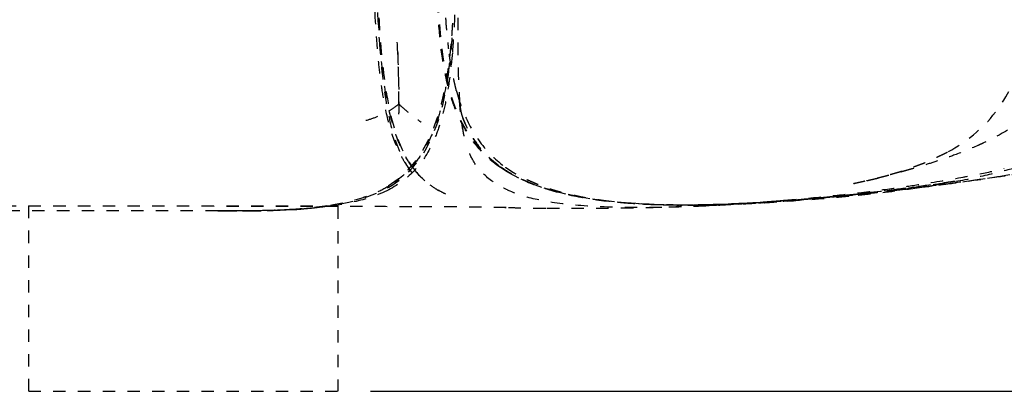
# Model space of a CAD drawing. Units: millimetres. Extents: x 327 to 5491, y 158 to 6555.
# Drawn here: x 4715 to 4874, y 2638 to 2698 of the extents above; entities that cross this region are included whole.
import ezdxf

# ---------------------------------------------------------------- set-up
doc = ezdxf.new("R2010")
doc.units = ezdxf.units.MM
doc.linetypes.add('Hidden', pattern=[4, 2, -2])
doc.layers.add('Make2D$可见线$正切线', color=7, linetype='Continuous', true_color=0x000000)
doc.layers.add('Make2D$隐藏线$曲线', color=7, linetype='Hidden', true_color=0x8c8c8c)
doc.styles.add('ISO-25', font='arial.ttf')
doc.styles.get("Standard").update_dxf_attribs({"font": 'arial.ttf'})
doc.dimstyles.new('ISO-25', dxfattribs={"dimtxt": 2.5, "dimasz": 2.5, "dimexe": 1.25, "dimexo": 0.625, "dimtad": 1, "dimtxsty": 'Standard', "dimcen": 2.5, "dimadec": 0, "dimazin": 0, "dimtfac": 1, "dimtmove": 0, "dimatfit": 3, "dimfxl": 1, "dimarcsym": 0})

# ---------------------------------------------------------------- blocks, each defined once
blk = doc.blocks.new('*D14')
at = {"layer": 'Defpoints', "color": 0, "transparency": 16777216}
for p in [(4864.91, 3378.08), (4751.66, 2637.6), (5172.65, 2637.6)]:
    blk.add_point(p, dxfattribs=at)
at = {"layer": 'Make2D$可见线$正切线', "color": 0, "lineweight": -2, "transparency": 16777216}
for p, q in [((4884.91, 3378.08), (5192.65, 3378.08)), ((5172.65, 3348.08), (5172.65, 2667.6)), ((4771.66, 2637.6), (5192.65, 2637.6))]:
    blk.add_line(p, q, dxfattribs=at)
at = {"layer": 'Make2D$可见线$正切线', "color": 0, "transparency": 16777216}
for points in [[(5167.65, 3348.08), (5177.65, 3348.08), (5172.65, 3378.08)], [(5167.65, 2667.6), (5177.65, 2667.6), (5172.65, 2637.6)]]:
    blk.add_solid(points, dxfattribs=at)
at = {"layer": 'Make2D$可见线$正切线', "color": 0, "transparency": 16777216, "insert": (5141.77, 3007.84), "char_height": 36, "attachment_point": 5, "rotation": 90, "style": 'ISO-25'}
blk.add_mtext('740', dxfattribs=at)

msp = doc.modelspace()

# ---------------------------------------------------------------- linework, layer by layer
at = {"layer": 'Make2D$隐藏线$曲线', "color": 0, "lineweight": -3}
for points, degree, knots in [([(4784.61, 2738.54), (4784.65, 2737.47), (4784.69, 2736.48), (4784.73, 2735.59), (4784.86, 2732.3), (4784.98, 2729.01), (4785.09, 2725.73), (4785.16, 2723.67), (4785.23, 2721.6), (4785.28, 2719.54), (4785.33, 2717.53), (4785.37, 2715.52), (4785.4, 2713.52), (4785.46, 2709.78), (4785.47, 2705.99), (4785.39, 2702.26), (4785.36, 2700.56), (4785.31, 2698.85), (4785.15, 2695.59), (4785.05, 2694.01), (4784.92, 2692.45)], 3, [0, 0, 0, 0, 2.958807, 2.958807, 2.958807, 12.825588, 12.825588, 12.825588, 19.020834, 19.020834, 19.020834, 25.045954, 25.045954, 25.045954, 36.314913, 36.314913, 36.314913, 41.448214, 41.448214, 46.157204, 46.157204, 46.157204, 46.157204]), ([(4865.17, 2676.39), (4868, 2677.95), (4870.63, 2680), (4874.74, 2685.31), (4876.11, 2688.17), (4878.14, 2694.7), (4878.73, 2698.37), (4879.52, 2705.97), (4879.71, 2710.47), (4879.85, 2714.6)], 3, [0, 0, 0, 0, 11.238219, 11.238219, 21.408895, 21.408895, 32.355373, 32.355373, 44.744134, 44.744134, 44.744134, 44.744134]), ([(4889.35, 2714.88), (4889.27, 2712.78), (4889.18, 2710.61), (4888.92, 2706.6), (4888.76, 2704.63), (4888.07, 2699.27), (4887.37, 2695.84), (4886.1, 2692.67), (4885.26, 2690.58), (4884.22, 2688.72), (4881.68, 2685.33), (4880.26, 2683.9), (4878.73, 2682.64), (4876.3, 2680.64), (4873.55, 2679.07), (4870.85, 2677.8)], 3, [0, 0, 0, 0, 6.2895, 6.2895, 12.136712, 12.136712, 22.718599, 22.718599, 22.718599, 29.60285, 29.60285, 36.384484, 36.384484, 36.384484, 47.392649, 47.392649, 47.392649, 47.392649]), ([(4777.74, 2673.87), (4777.34, 2674.45), (4776.95, 2675.09), (4776.24, 2676.48), (4775.92, 2677.22), (4775.04, 2679.51), (4774.58, 2681.17), (4773.97, 2683.95), (4773.76, 2685.09), (4773.41, 2687.31), (4773.27, 2688.41), (4773.01, 2690.67), (4772.9, 2691.85), (4772.48, 2696.86), (4772.3, 2701.06), (4772.06, 2708.01), (4771.98, 2711.03), (4771.9, 2714.03)], 3, [0, 0, 0, 0, 2.562473, 2.562473, 5.15519, 5.15519, 10.343923, 10.343923, 13.8777, 13.8777, 17.235066, 17.235066, 20.82253, 20.82253, 32.574704, 32.574704, 41.712303, 41.712303, 41.712303, 41.712303]), ([(4778.45, 2673.87), (4777.88, 2674.64), (4777.39, 2675.48), (4776.2, 2677.87), (4775.62, 2679.51), (4774.58, 2683.29), (4774.17, 2685.5), (4773.69, 2688.91), (4773.54, 2690.15), (4773, 2695.49), (4772.77, 2699.99), (4772.49, 2707.5), (4772.4, 2710.78), (4772.3, 2714.03)], 3, [0, 0, 0, 0, 3.159734, 3.159734, 8.571689, 8.571689, 15.341105, 15.341105, 19.138715, 19.138715, 31.738543, 31.738543, 41.672061, 41.672061, 41.672061, 41.672061]), ([(4772.37, 2714.03), (4772.45, 2711.03), (4772.53, 2708.01), (4772.75, 2701.06), (4772.91, 2696.86), (4773.44, 2689.79), (4773.8, 2686.35), (4774.74, 2681.47), (4775.17, 2679.67), (4776.03, 2677.24), (4776.33, 2676.5), (4776.83, 2675.45), (4777, 2675.12), (4777.36, 2674.49), (4777.56, 2674.16), (4777.76, 2673.87)], 3, [0, 0, 0, 0, 9.148225, 9.148225, 20.904893, 20.904893, 30.770853, 30.770853, 36.280098, 36.280098, 38.714907, 38.714907, 39.838267, 39.838267, 40.937952, 40.937952, 40.937952, 40.937952]), ([(4772.46, 2714.03), (4772.55, 2710.78), (4772.64, 2707.5), (4772.86, 2701.29), (4773, 2698.27), (4773.46, 2691.73), (4773.85, 2687.81), (4775.23, 2680.68), (4776.36, 2676.78), (4778.49, 2673.87)], 3, [0, 0, 0, 0, 10.096905, 10.096905, 18.927415, 18.927415, 30.080466, 30.080466, 41.455929, 41.455929, 41.455929, 41.455929]), ([(4792.6, 2673.87), (4792.19, 2674.17), (4791.78, 2674.48), (4791.37, 2674.79), (4791, 2675.12), (4790.63, 2675.45), (4790.25, 2675.78), (4789.91, 2676.14), (4789.57, 2676.49), (4789.23, 2676.85), (4788.92, 2677.23), (4788.6, 2677.61), (4788.29, 2677.98), (4788.01, 2678.39), (4787.73, 2678.79), (4787.45, 2679.19), (4787.2, 2679.62), (4786.94, 2680.04), (4786.69, 2680.47), (4786.46, 2680.91), (4786.24, 2681.36), (4786.01, 2681.81), (4785.81, 2682.28), (4785.61, 2682.75), (4785.41, 2683.22), (4785.23, 2683.71), (4785.05, 2684.2), (4784.87, 2684.69), (4784.72, 2685.21), (4784.56, 2685.72), (4784.41, 2686.23), (4784.27, 2686.77), (4784.14, 2687.3), (4784, 2687.84), (4783.89, 2688.39), (4783.77, 2688.95), (4783.65, 2689.5), (4783.32, 2691.27), (4783.08, 2693.08), (4782.73, 2696.81), (4782.61, 2698.8), (4782.45, 2702.87), (4782.41, 2705.04), (4782.37, 2709.2), (4782.36, 2711.49), (4782.36, 2714.03)], 3, [0, 0, 0, 0, 1, 1, 1, 2, 2, 2, 3, 3, 3, 4, 4, 4, 5, 5, 5, 6, 6, 6, 7, 7, 7, 8, 8, 8, 9, 9, 9, 10, 10, 10, 11, 11, 11, 12, 12, 12, 17.693204, 17.693204, 23.897438, 23.897438, 30.58606, 30.58606, 37.028618, 37.028618, 37.028618, 37.028618]), ([(4792.65, 2673.87), (4787.6, 2677.41), (4785.07, 2682.71), (4783.81, 2689.5), (4782.55, 2696.29), (4782.54, 2704.56), (4782.54, 2714.03)], 3, [0, 0, 0, 0, 18.950834, 18.950834, 18.950834, 43.594382, 43.594382, 43.594382, 43.594382]), ([(4783.36, 2714.03), (4783.39, 2711.71), (4783.42, 2709.4), (4783.46, 2707.18), (4783.5, 2704.97), (4783.58, 2702.87), (4783.65, 2700.76), (4783.78, 2698.77), (4783.9, 2696.77), (4784.09, 2694.9), (4784.28, 2693.02)], 2, [0, 0, 0, 1, 1, 2, 2, 3, 3, 4, 4, 5, 5, 5]), ([(4786.05, 2714.03), (4786, 2709.69), (4785.91, 2705.28), (4785.86, 2700.82), (4785.81, 2697.39), (4785.78, 2693.41), (4785.85, 2689.96), (4785.88, 2688.52), (4785.94, 2687.02), (4786.02, 2685.58), (4786.03, 2685.47), (4786.03, 2685.36), (4786.05, 2685.17), (4786.06, 2685.03), (4786.06, 2684.9), (4786.07, 2684.86), (4786.07, 2684.8), (4786.07, 2684.76), (4786.08, 2684.74), (4786.08, 2684.73), (4786.08, 2684.72)], 3, [0, 0, 0, 0, 13.209614, 13.209614, 13.209614, 24.067805, 24.067805, 24.067805, 28.449677, 28.449677, 28.449677, 28.788177, 28.788177, 29.030143, 29.030143, 29.171085, 29.171085, 29.256729, 29.256729, 29.283211, 29.283211, 29.283211, 29.283211]), ([(4784.86, 2695.21), (4784.96, 2696.74), (4785.06, 2698.27), (4785.12, 2699.88), (4785.19, 2701.48), (4785.21, 2702.08), (4785.22, 2702.67), (4785.24, 2703.62), (4785.26, 2704.57), (4785.26, 2704.7), (4785.26, 2704.84), (4785.26, 2704.84), (4785.26, 2704.84)], 2, [0.000114, 0.000114, 0.000114, 1, 1, 2, 2, 3, 3, 4, 4, 5, 5, 5.001534, 5.001534, 5.001534]), ([(4774.64, 2670.92), (4775.43, 2671.47), (4776.22, 2672.03), (4776.93, 2672.68), (4777.64, 2673.32), (4778.27, 2674.05), (4778.9, 2674.77), (4779.47, 2675.59), (4780.03, 2676.4), (4780.53, 2677.29), (4781.02, 2678.19), (4781.46, 2679.16), (4781.89, 2680.14), (4782.26, 2681.2), (4782.64, 2682.25), (4782.95, 2683.39), (4783.27, 2684.53), (4783.54, 2685.75), (4783.8, 2686.96), (4784.02, 2688.26), (4784.24, 2689.56), (4784.42, 2690.93), (4784.59, 2692.31), (4784.73, 2693.76), (4784.86, 2695.21)], 2, [0, 0, 0, 1, 1, 2, 2, 3, 3, 4, 4, 5, 5, 6, 6, 7, 7, 8, 8, 9, 9, 10, 10, 11, 11, 11.999878, 11.999878, 11.999878]), ([(4784.86, 2694.81), (4784.84, 2694.56), (4784.82, 2694.31), (4784.8, 2694.06), (4784.78, 2693.82), (4784.75, 2693.58), (4784.73, 2693.33), (4784.71, 2693.09), (4784.69, 2692.85), (4784.66, 2692.61), (4784.64, 2692.38), (4784.61, 2692.14), (4784.59, 2691.9), (4784.56, 2691.67), (4784.54, 2691.44), (4784.51, 2691.2), (4784.48, 2690.97), (4784.45, 2690.74), (4784.42, 2690.51), (4784.41, 2690.41), (4784.4, 2690.31), (4784.38, 2690.2), (4784.37, 2690.08), (4784.35, 2689.96), (4784.33, 2689.83), (4784.3, 2689.61), (4784.27, 2689.38), (4784.24, 2689.16), (4784.21, 2688.94), (4784.17, 2688.72), (4784.14, 2688.5), (4784.1, 2688.29), (4784.07, 2688.07), (4784.03, 2687.85), (4784, 2687.64), (4783.96, 2687.43), (4783.92, 2687.21), (4783.88, 2687), (4783.84, 2686.79), (4783.8, 2686.58), (4783.57, 2685.4), (4783.3, 2684.2), (4782.67, 2681.96), (4782.31, 2680.89), (4781.89, 2679.84), (4781.5, 2678.87), (4781.06, 2677.94), (4780.05, 2676.15), (4779.51, 2675.34), (4778.9, 2674.58), (4777.68, 2673.04), (4776.25, 2671.79), (4774.64, 2670.81)], 3, [0, 0, 0, 0, 1, 1, 1, 2, 2, 2, 3, 3, 3, 4, 4, 4, 5, 5, 5, 6, 6, 6, 7, 7, 7, 8, 8, 8, 9, 9, 9, 10, 10, 10, 11, 11, 11, 12, 12, 12, 13, 13, 13, 16.806199, 16.806199, 20.255235, 20.255235, 20.255235, 23.394163, 23.394163, 26.377209, 26.377209, 26.377209, 32.428859, 32.428859, 32.428859, 32.428859]), ([(4784.92, 2692.45), (4784.7, 2689.81), (4784.37, 2687.05), (4783.83, 2684.44), (4783.6, 2683.32), (4783.32, 2682.19), (4782.68, 2680.1), (4782.32, 2679.12), (4781.9, 2678.16), (4781.13, 2676.45), (4780.17, 2674.87), (4778.9, 2673.48), (4777.67, 2672.13), (4776.25, 2671.07), (4774.64, 2670.23)], 3, [0, 0, 0, 0, 8.10785, 8.10785, 8.10785, 11.562408, 11.562408, 14.691505, 14.691505, 14.691505, 20.302939, 20.302939, 20.302939, 25.735598, 25.735598, 25.735598, 25.735598]), ([(4785.58, 2686.23), (4785.2, 2687.87), (4784.83, 2689.5), (4784.56, 2691.26), (4784.28, 2693.02)], 2, [0, 0, 0, 1, 1, 1.999953, 1.999953, 1.999953]), ([(4785.58, 2686.23), (4785.58, 2686.22), (4785.59, 2686.2), (4785.59, 2686.17), (4785.6, 2686.15), (4785.61, 2686.12), (4785.61, 2686.1), (4785.62, 2686.07), (4785.63, 2686.05), (4785.63, 2686.02), (4785.64, 2686.01), (4785.65, 2685.97), (4785.65, 2685.96), (4785.66, 2685.93), (4785.67, 2685.91), (4785.68, 2685.88), (4785.68, 2685.86), (4785.69, 2685.83), (4785.69, 2685.81), (4785.7, 2685.78), (4785.71, 2685.77), (4785.71, 2685.75)], 3, [0, 0, 0, 0, 0.0500461, 0.0500461, 0.1000333, 0.1000333, 0.1499618, 0.1499618, 0.1998316, 0.1998316, 0.2496426, 0.2496426, 0.299395, 0.299395, 0.3490886, 0.3490886, 0.3987237, 0.3987237, 0.4484458, 0.4484458, 0.498109, 0.498109, 0.498109, 0.498109]), ([(4785.71, 2685.75), (4785.72, 2685.73), (4785.72, 2685.72), (4785.73, 2685.69), (4785.73, 2685.67), (4785.76, 2685.59), (4785.78, 2685.53), (4785.87, 2685.21), (4785.95, 2684.96), (4786.19, 2684.2), (4786.37, 2683.71), (4787.3, 2681.29), (4788.22, 2679.54), (4790.62, 2676.27), (4792.03, 2674.93), (4793.51, 2673.87)], 3, [0.498109, 0.498109, 0.498109, 0.498109, 0.547837, 0.547837, 0.597662, 0.597662, 0.79671, 0.79671, 1.591288, 1.591288, 3.182281, 3.182281, 9.461296, 9.461296, 16.424701, 16.424701, 16.424701, 16.424701]), ([(4786.84, 2678.88), (4786.81, 2678.99), (4786.79, 2679.08), (4786.78, 2679.16), (4786.59, 2680.07), (4786.44, 2681.05), (4786.33, 2681.97), (4786.27, 2682.43), (4786.23, 2682.91), (4786.16, 2683.65), (4786.13, 2683.95), (4786.1, 2684.37), (4786.09, 2684.52), (4786.08, 2684.62), (4786.08, 2684.63), (4786.08, 2684.66), (4786.08, 2684.69), (4786.08, 2684.72), (4786.08, 2684.72), (4786.08, 2684.72)], 3, [0, 0, 0, 0, 0.283209, 0.283209, 0.283209, 3.126137, 3.126137, 3.126137, 4.645115, 4.645115, 5.52098, 5.52098, 5.734334, 5.734334, 5.770728, 5.770728, 5.815049, 5.815049, 5.827578, 5.827578, 5.827578, 5.827578]), ([(4786.08, 2684.72), (4786.08, 2684.72), (4786.08, 2684.68), (4786.08, 2684.64), (4786.09, 2684.58), (4786.09, 2684.53), (4786.1, 2684.35), (4786.12, 2684.21), (4786.13, 2684.04), (4786.16, 2683.83), (4786.18, 2683.65), (4786.2, 2683.49), (4786.22, 2683.3), (4786.24, 2683.18), (4786.25, 2683.12), (4786.27, 2683.02), (4786.28, 2682.97), (4786.3, 2682.89), (4786.3, 2682.85), (4786.31, 2682.81), (4786.35, 2682.67), (4786.39, 2682.49), (4786.51, 2682.13)], 3, [5.83153, 5.83153, 5.83153, 5.83153, 5.876423, 5.876423, 6.147712, 6.147712, 6.147712, 6.715349, 6.715349, 6.715349, 7.437751, 7.437751, 7.437751, 8.29828, 8.29828, 8.29828, 9.676836, 9.676836, 11.092226, 11.092226, 11.092226, 16.242983, 16.242983, 16.242983, 16.242983]), ([(4786.25, 2683.12), (4786.25, 2683.11), (4786.26, 2683.1), (4786.26, 2683.1), (4786.27, 2683), (4786.28, 2682.94), (4786.3, 2682.85), (4786.31, 2682.81), (4786.32, 2682.77), (4786.36, 2682.61), (4786.41, 2682.41), (4786.54, 2682.03)], 3, [31.584536, 31.584536, 31.584536, 31.584536, 31.665403, 31.665403, 31.665403, 33.008489, 33.008489, 34.381266, 34.381266, 34.381266, 39.384195, 39.384195, 39.384195, 39.384195]), ([(4920.99, 2683.46), (4919.35, 2682.85), (4918.91, 2682.69), (4917.66, 2682.25), (4916.9, 2681.99), (4914.99, 2681.37), (4913.87, 2681.01), (4911.66, 2680.35), (4910.59, 2680.03), (4909.06, 2679.6), (4908.6, 2679.48), (4907.61, 2679.21), (4907.14, 2679.08), (4906.19, 2678.83), (4905.72, 2678.7), (4905.23, 2678.58), (4903.82, 2678.22), (4902.38, 2677.86), (4900.88, 2677.51), (4896.48, 2676.46), (4891.89, 2675.5), (4886.92, 2674.57), (4883.75, 2673.98), (4880.55, 2673.42), (4877.24, 2672.89), (4874.04, 2672.38), (4870.72, 2671.89), (4867.46, 2671.44), (4864.29, 2671), (4860.95, 2670.58), (4857.73, 2670.2), (4857.73, 2670.2), (4857.73, 2670.2), (4857.73, 2670.2)], 3, [2.596274, 2.596274, 2.596274, 2.596274, 4.549191, 4.549191, 8.012501, 8.012501, 12.968016, 12.968016, 17.809841, 17.809841, 19.571846, 19.571846, 21.144813, 21.144813, 22.710244, 22.710244, 22.710244, 28.271421, 28.271421, 28.271421, 44.524536, 44.524536, 44.524536, 54.959847, 54.959847, 54.959847, 65.208544, 65.208544, 65.208544, 75.227752, 75.227752, 75.227752, 75.228795, 75.228795, 75.228795, 75.228795]), ([(4786.51, 2682.13), (4786.63, 2681.78), (4786.77, 2681.43), (4787, 2680.88), (4787.09, 2680.67), (4787.26, 2680.32), (4787.33, 2680.19), (4787.75, 2679.36), (4788.21, 2678.59), (4788.82, 2677.76), (4789.28, 2677.14), (4789.84, 2676.48), (4790.8, 2675.52), (4791.09, 2675.26), (4791.48, 2674.92), (4791.55, 2674.86), (4792, 2674.49), (4792.4, 2674.18), (4792.84, 2673.87)], 3, [0, 0, 0, 0, 4.674163, 4.674163, 7.387301, 7.387301, 9.237551, 9.237551, 20.287369, 20.287369, 20.287369, 27.9171, 27.9171, 30.790429, 30.790429, 31.489835, 31.489835, 34.693885, 34.693885, 34.693885, 34.693885]), ([(4786.54, 2682.03), (4786.79, 2681.28), (4787.11, 2680.56), (4787.84, 2679.17), (4788.29, 2678.42), (4788.85, 2677.67), (4789.3, 2677.07), (4789.82, 2676.45), (4791.07, 2675.2), (4791.82, 2674.53), (4792.76, 2673.87)], 3, [0, 0, 0, 0, 9.917556, 9.917556, 21.086173, 21.086173, 21.086173, 29.797783, 29.797783, 38.327797, 38.327797, 38.327797, 38.327797]), ([(4847.66, 2669.16), (4847.66, 2669.16), (4847.66, 2669.16), (4847.7, 2669.17), (4847.73, 2669.17), (4847.84, 2669.18), (4847.91, 2669.19), (4848.1, 2669.21), (4848.24, 2669.22), (4848.58, 2669.25), (4848.81, 2669.28), (4849.18, 2669.32), (4849.32, 2669.33), (4849.45, 2669.34), (4849.83, 2669.38), (4850.08, 2669.41), (4850.45, 2669.45), (4850.55, 2669.46), (4850.76, 2669.48), (4850.88, 2669.49), (4851.17, 2669.53), (4851.34, 2669.54), (4851.79, 2669.59), (4852.06, 2669.62), (4852.79, 2669.7), (4853.29, 2669.76), (4853.77, 2669.81), (4854.08, 2669.85), (4854.4, 2669.88), (4855.34, 2669.99), (4856, 2670.07), (4857.55, 2670.25), (4858.55, 2670.37), (4860.38, 2670.59), (4861.37, 2670.72), (4863.29, 2670.96), (4864.21, 2671.09), (4865.04, 2671.19), (4866.87, 2671.44), (4868.67, 2671.69), (4872.31, 2672.21), (4874.03, 2672.47), (4875.83, 2672.76), (4877.57, 2673.03), (4879.31, 2673.31), (4882, 2673.77), (4882.85, 2673.91), (4884.44, 2674.19), (4885.34, 2674.35), (4886.14, 2674.5), (4887.12, 2674.68), (4888.1, 2674.86), (4889.75, 2675.18), (4890.43, 2675.31), (4892.41, 2675.7), (4893.73, 2675.97), (4894.98, 2676.24), (4896.63, 2676.59), (4898.24, 2676.94), (4900.78, 2677.52), (4901.69, 2677.74), (4902.26, 2677.88), (4902.77, 2678), (4902.99, 2678.06), (4902.99, 2678.06)], 3, [30.703243, 30.703243, 30.703243, 30.703243, 31.106137, 31.106137, 31.690224, 31.690224, 32.30256, 32.30256, 33.133477, 33.133477, 34.291836, 34.291836, 35.03503, 35.03503, 35.03503, 36.989369, 36.989369, 37.660749, 37.660749, 38.344489, 38.344489, 39.125389, 39.125389, 40.120609, 40.120609, 41.611568, 41.611568, 41.611568, 42.547336, 42.547336, 44.384822, 44.384822, 47.119891, 47.119891, 49.854234, 49.854234, 52.997057, 52.997057, 52.997057, 58.488043, 58.488043, 63.959336, 63.959336, 63.959336, 68.886651, 68.886651, 71.568834, 71.568834, 74.489475, 74.489475, 74.489475, 77.50808, 77.50808, 79.628787, 79.628787, 83.755211, 83.755211, 83.755211, 89.22942, 89.22942, 94.163008, 94.163008, 94.163008, 98.57057, 98.57057, 98.57057, 98.57057]), ([(4902.56, 2677.95), (4901.97, 2677.81), (4900.84, 2677.54), (4899.31, 2677.19), (4895.82, 2676.39), (4891.51, 2675.48), (4886.6, 2674.56), (4883.58, 2674), (4880.36, 2673.45), (4876.86, 2672.89), (4873.79, 2672.4), (4870.27, 2671.88), (4867.02, 2671.43), (4864.96, 2671.15), (4862.98, 2670.89), (4859.32, 2670.43), (4858.04, 2670.29), (4857.13, 2670.18)], 3, [102.38181, 102.38181, 102.38181, 102.38181, 110.452033, 110.452033, 110.452033, 128.660393, 128.660393, 128.660393, 139.765948, 139.765948, 139.765948, 149.948471, 149.948471, 149.948471, 156.186407, 156.186407, 163.319371, 163.319371, 163.319371, 163.319371]), ([(4870.85, 2677.8), (4870.54, 2677.66), (4870.23, 2677.52), (4868.69, 2676.84), (4867.44, 2676.33), (4865.27, 2675.52), (4864.33, 2675.2), (4862.63, 2674.63), (4861.79, 2674.36), (4860.47, 2673.96), (4859.82, 2673.76), (4859.37, 2673.63)], 3, [0, 0, 0, 0, 1.263436, 1.263436, 6.227567, 6.227567, 9.859678, 9.859678, 12.958281, 12.958281, 15.0894, 15.0894, 15.0894, 15.0894]), ([(4818.81, 2667.36), (4817.31, 2667.33), (4815.81, 2667.32), (4814.36, 2667.33), (4814.35, 2667.33), (4814.35, 2667.33), (4814.35, 2667.33), (4811.53, 2667.34), (4808.55, 2667.43), (4805.73, 2667.65), (4805.72, 2667.65), (4805.71, 2667.65), (4805.7, 2667.65), (4803.48, 2667.83), (4801.14, 2668.1), (4798.97, 2668.56), (4798.96, 2668.56), (4798.95, 2668.56), (4798.93, 2668.56), (4797.25, 2668.92), (4795.53, 2669.41), (4793.95, 2670.12), (4793.94, 2670.12), (4793.93, 2670.13), (4793.93, 2670.13), (4792.66, 2670.7), (4791.47, 2671.42), (4790.43, 2672.35), (4790.43, 2672.35), (4790.43, 2672.35), (4790.42, 2672.36), (4789.55, 2673.14), (4788.82, 2674.02), (4788.24, 2675.04), (4788.24, 2675.04), (4788.24, 2675.04), (4788.24, 2675.04), (4787.81, 2675.79), (4787.47, 2676.58), (4787.22, 2677.41)], 3, [21.647149, 21.647149, 21.647149, 21.647149, 26.10438, 26.10438, 26.10438, 26.111723, 26.111723, 26.111723, 34.736444, 34.736444, 34.736444, 34.776085, 34.776085, 34.776085, 41.574096, 41.574096, 41.574096, 41.608143, 41.608143, 41.608143, 46.851972, 46.851972, 46.851972, 46.876018, 46.876018, 46.876018, 51.048036, 51.048036, 51.048036, 51.059933, 51.059933, 51.059933, 54.548585, 54.548585, 54.548585, 54.550383, 54.550383, 54.550383, 57.136516, 57.136516, 57.136516, 57.136516]), ([(4883.76, 2676.23), (4883.76, 2676.23), (4883.7, 2676.21), (4883.38, 2676.1), (4883.09, 2676), (4882.25, 2675.7), (4881.71, 2675.52), (4880.31, 2675.05), (4879.5, 2674.79), (4877.39, 2674.14), (4876.17, 2673.79), (4873.03, 2672.97), (4871.16, 2672.52), (4867.33, 2671.7), (4865.24, 2671.32), (4861.44, 2670.67), (4859.48, 2670.38), (4854.74, 2669.73), (4851.8, 2669.4), (4849.04, 2669.13)], 3, [46.261783, 46.261783, 46.261783, 46.261783, 51.734386, 51.734386, 57.844506, 57.844506, 62.969141, 62.969141, 67.146677, 67.146677, 71.395048, 71.395048, 76.898723, 76.898723, 83.361318, 83.361318, 90.193259, 90.193259, 100.952293, 100.952293, 100.952293, 100.952293]), ([(4859.37, 2673.63), (4858.8, 2673.47), (4858.23, 2673.3), (4857.67, 2673.14), (4857.11, 2672.98), (4856.56, 2672.83), (4856, 2672.68), (4855.44, 2672.53), (4854.88, 2672.38), (4854.57, 2672.3), (4854.26, 2672.22), (4854, 2672.16), (4853.73, 2672.09), (4853.14, 2671.95), (4852.54, 2671.8), (4851.93, 2671.66), (4851.32, 2671.52), (4850.78, 2671.4), (4850.23, 2671.28), (4850.05, 2671.24), (4849.87, 2671.21), (4851.77, 2671.65), (4853.67, 2672.09), (4853.74, 2672.11), (4853.82, 2672.13), (4855.85, 2672.72), (4857.88, 2673.31), (4859.8, 2674.03), (4861.73, 2674.74), (4863.45, 2675.56), (4865.17, 2676.39)], 2, [0, 0, 0, 1, 1, 2, 2, 3, 3, 4, 4, 5, 5, 6, 6, 7, 7, 8, 8, 9, 9, 10, 10, 11, 11, 12, 12, 13, 13, 14, 14, 15, 15, 15]), ([(4777.76, 2673.87), (4777.87, 2673.69), (4778.02, 2673.49), (4778.24, 2673.18), (4778.39, 2673), (4778.39, 2673)], 3, [0, 0, 0, 0, 0.868224, 0.868224, 1.611522, 1.611522, 1.611522, 1.611522]), ([(4778.39, 2673), (4778.39, 2673), (4778.38, 2673.02), (4778.29, 2673.13), (4778.16, 2673.29), (4778.07, 2673.41)], 3, [1.6115221, 1.6115221, 1.6115221, 1.6115221, 1.8183554, 1.8183554, 2.3087399, 2.3087399, 2.3087399, 2.3087399]), ([(4783.81, 2669.53), (4783.73, 2669.57), (4783.66, 2669.6), (4783.48, 2669.69), (4783.38, 2669.74), (4782.55, 2670.16), (4781.85, 2670.59), (4780.15, 2671.87), (4779.25, 2672.79), (4778.45, 2673.87)], 3, [15.497863, 15.497863, 15.497863, 15.497863, 15.563204, 15.563204, 15.651993, 15.651993, 16.306063, 16.306063, 17.310057, 17.310057, 17.310057, 17.310057]), ([(4778.49, 2673.87), (4779.34, 2672.69), (4780.33, 2671.71), (4782.05, 2670.47), (4782.66, 2670.11), (4783.43, 2669.71), (4783.58, 2669.64), (4783.86, 2669.51), (4784.03, 2669.43), (4784.2, 2669.35), (4784.37, 2669.28), (4784.37, 2669.28)], 3, [0, 0, 0, 0, 8.663224, 8.663224, 13.086205, 13.086205, 14.103759, 14.103759, 15.051518, 15.051518, 15.269992, 15.269992, 15.269992, 15.269992]), ([(4821.55, 2667.75), (4819.17, 2667.77), (4816.87, 2667.84), (4814.68, 2667.98), (4805.28, 2668.56), (4797.7, 2670.33), (4792.65, 2673.87)], 3, [22.332924, 22.332924, 22.332924, 22.332924, 29.960388, 29.960388, 29.960388, 53.327126, 53.327126, 53.327126, 53.327126]), ([(4792.72, 2673.87), (4797.8, 2670.33), (4806.52, 2668.31), (4817.58, 2667.83), (4819.01, 2667.8)], 3, [-2, -2, -2, -2, -1, -0.855956, -0.855956, -0.855956, -0.855956]), ([(4792.76, 2673.87), (4792.97, 2673.72), (4793.19, 2673.58), (4793.4, 2673.43), (4793.45, 2673.4), (4793.5, 2673.37), (4793.55, 2673.34), (4794.49, 2672.74), (4795.6, 2672.13), (4798.42, 2670.91), (4800.1, 2670.33), (4802.09, 2669.81), (4803.92, 2669.34), (4805.9, 2668.95), (4809.1, 2668.49), (4810.18, 2668.36), (4812.01, 2668.18), (4812.73, 2668.12), (4813.92, 2668.03), (4814.34, 2668), (4814.72, 2667.98), (4815.9, 2667.9), (4817.2, 2667.85), (4819.45, 2667.78), (4820.7, 2667.76), (4821.55, 2667.75)], 3, [0, 0, 0, 0, 1, 1, 1, 2, 2, 2, 9.448552, 9.448552, 17.295747, 17.295747, 17.295747, 24.475113, 24.475113, 28.096043, 28.096043, 30.474113, 30.474113, 31.963882, 31.963882, 31.963882, 36.045378, 36.045378, 40.053335, 40.053335, 40.053335, 40.053335]), ([(4792.84, 2673.87), (4793.18, 2673.62), (4793.56, 2673.38), (4793.96, 2673.13), (4796.05, 2671.86), (4798.74, 2670.72), (4802.26, 2669.81), (4804.14, 2669.33), (4806.16, 2668.94), (4810.47, 2668.33), (4812.7, 2668.12), (4815.01, 2667.98)], 3, [0, 0, 0, 0, 2.513732, 2.513732, 2.513732, 15.307556, 15.307556, 15.307556, 22.267523, 22.267523, 29.616023, 29.616023, 29.616023, 29.616023]), ([(4827.13, 2667.82), (4822.69, 2667.69), (4818.5, 2667.73), (4814.61, 2667.98), (4805.47, 2668.55), (4798.02, 2670.26), (4792.97, 2673.65)], 3, [0, 0, 0, 0, 12.527098, 12.527098, 12.527098, 35.346442, 35.346442, 35.346442, 35.346442]), ([(4793.51, 2673.87), (4794.15, 2673.44), (4794.79, 2673.02), (4795.48, 2672.63), (4796.17, 2672.24), (4797.69, 2671.57), (4799.21, 2670.9), (4800.09, 2670.6), (4800.97, 2670.3), (4801.8, 2670.05), (4802.63, 2669.81), (4804.11, 2669.47), (4805.59, 2669.13), (4806, 2669.05), (4806.41, 2668.98), (4807.78, 2668.76), (4809.15, 2668.54), (4809.83, 2668.45), (4810.52, 2668.37), (4811.24, 2668.29), (4811.97, 2668.21), (4813.11, 2668.12), (4814.26, 2668.02), (4814.6, 2668), (4814.95, 2667.97), (4815.54, 2667.94), (4816.13, 2667.91), (4816.92, 2667.87), (4817.7, 2667.84), (4818.35, 2667.82), (4819.01, 2667.8), (4819.35, 2667.79), (4819.7, 2667.78), (4819.9, 2667.78), (4820.1, 2667.77), (4822.45, 2667.77), (4824.8, 2667.76), (4825.48, 2667.78), (4826.16, 2667.79), (4826.96, 2667.81), (4827.76, 2667.83), (4828.35, 2667.85), (4828.95, 2667.87), (4829.39, 2667.89), (4829.83, 2667.9), (4829.94, 2667.91), (4830.04, 2667.91), (4830.27, 2667.92), (4830.5, 2667.93), (4830.75, 2667.94), (4831, 2667.95), (4831.07, 2667.96), (4831.14, 2667.96)], 2, [0, 0, 0, 1, 1, 2, 2, 3, 3, 4, 4, 5, 5, 6, 6, 7, 7, 8, 8, 9, 9, 10, 10, 11, 11, 12, 12, 13, 13, 14, 14, 15, 15, 16, 16, 17, 17, 18, 18, 19, 19, 20, 20, 21, 21, 22, 22, 23, 23, 24, 24, 25, 25, 25.403303, 25.403303, 25.403303]), ([(4838.53, 2668.51), (4840.18, 2668.65), (4842.26, 2668.84), (4846.65, 2669.28), (4848.52, 2669.49), (4852.53, 2669.96), (4854.61, 2670.24), (4857.81, 2670.68), (4859.23, 2670.89), (4863.07, 2671.48), (4865.49, 2671.89), (4868.29, 2672.41), (4868.99, 2672.54), (4871.23, 2672.99), (4872.76, 2673.31), (4874.21, 2673.64)], 3, [0, 0, 0, 0, 7.041009, 7.041009, 13.079205, 13.079205, 21.088656, 21.088656, 28.327979, 28.327979, 43.247804, 43.247804, 48.338636, 48.338636, 60.145743, 60.145743, 60.145743, 60.145743]), ([(4845.97, 2669.06), (4840.5, 2668.52), (4834.85, 2668.08), (4829.36, 2667.86), (4824.47, 2667.67), (4819.37, 2667.64), (4814.48, 2667.96), (4812.29, 2668.11), (4810.07, 2668.32), (4807.9, 2668.64), (4805.93, 2668.93), (4803.94, 2669.31), (4802.01, 2669.81), (4800.28, 2670.27), (4798.55, 2670.83), (4796.9, 2671.54), (4796.83, 2671.57), (4796.76, 2671.6), (4796.69, 2671.63)], 3, [0, 0, 0, 0, 16.653616, 16.653616, 16.653616, 31.552765, 31.552765, 31.552765, 38.175553, 38.175553, 38.175553, 44.193875, 44.193875, 44.193875, 49.6073, 49.6073, 49.6073, 50.141122, 50.141122, 50.141122, 50.141122]), ([(4866.22, 2671.59), (4866.2, 2671.58), (4866.18, 2671.58), (4866.09, 2671.57), (4866, 2671.55), (4865.72, 2671.51), (4865.46, 2671.47), (4864.76, 2671.37), (4864.2, 2671.28), (4863.7, 2671.21), (4862.26, 2671), (4860.55, 2670.77), (4857.7, 2670.39), (4856.17, 2670.2), (4851.83, 2669.67), (4848.85, 2669.35), (4845.97, 2669.06)], 3, [0.275291, 0.275291, 0.275291, 0.275291, 0.362153, 0.362153, 0.643973, 0.643973, 1.362026, 1.362026, 2.955607, 2.955607, 2.955607, 7.245731, 7.245731, 11.825003, 11.825003, 20.841938, 20.841938, 20.841938, 20.841938]), ([(4846.8, 2669.18), (4850.57, 2669.55), (4854.42, 2669.99), (4859.49, 2670.64), (4861.04, 2670.84), (4863.82, 2671.23), (4865.12, 2671.42), (4866.22, 2671.59)], 3, [0, 0, 0, 0, 12.399664, 12.399664, 17.974054, 17.974054, 23.215569, 23.215569, 23.215569, 23.215569]), ([(4774.64, 2670.23), (4772.87, 2669.32), (4770.91, 2668.69), (4768.97, 2668.24), (4766.78, 2667.74), (4764.46, 2667.42), (4762.21, 2667.22), (4762.01, 2667.21), (4761.81, 2667.19), (4761.61, 2667.17), (4761.41, 2667.16), (4761.21, 2667.14), (4761.01, 2667.12), (4760.8, 2667.11), (4760.6, 2667.09), (4760.4, 2667.08), (4760.19, 2667.07), (4759.99, 2667.05), (4759.78, 2667.04), (4759.57, 2667.03), (4759.37, 2667.02), (4759.16, 2667.01), (4759.11, 2667), (4759.05, 2667), (4759, 2667), (4758.85, 2666.99), (4758.69, 2666.98), (4758.54, 2666.97), (4758.33, 2666.96), (4758.12, 2666.95), (4757.92, 2666.95), (4757.71, 2666.94), (4757.5, 2666.93), (4757.29, 2666.92), (4757.08, 2666.91), (4756.87, 2666.9), (4756.65, 2666.9), (4756.44, 2666.89), (4756.23, 2666.88), (4756.02, 2666.88), (4755.81, 2666.87), (4755.6, 2666.87), (4755.38, 2666.86), (4755.17, 2666.86), (4754.96, 2666.85), (4754.74, 2666.85)], 3, [0, 0, 0, 0, 6.047981, 6.047981, 6.047981, 12.909261, 12.909261, 12.909261, 13.909261, 13.909261, 13.909261, 14.909261, 14.909261, 14.909261, 15.909261, 15.909261, 15.909261, 16.909261, 16.909261, 16.909261, 17.909261, 17.909261, 17.909261, 18.909261, 18.909261, 18.909261, 19.909261, 19.909261, 19.909261, 20.909261, 20.909261, 20.909261, 21.909261, 21.909261, 21.909261, 22.909261, 22.909261, 22.909261, 23.909261, 23.909261, 23.909261, 24.909261, 24.909261, 24.909261, 25.909261, 25.909261, 25.909261, 25.909261]), ([(4774.64, 2670.81), (4773.79, 2670.3), (4772.89, 2669.86), (4771, 2669.09), (4769.99, 2668.76), (4768.97, 2668.49), (4767.56, 2668.11), (4766.08, 2667.82), (4764.6, 2667.6)], 3, [0, 0, 0, 0, 3.17336, 3.17336, 6.502961, 6.502961, 6.502961, 11.156882, 11.156882, 11.156882, 11.156882]), ([(4857.13, 2670.18), (4856.85, 2670.15), (4856.61, 2670.12), (4856.35, 2670.09), (4856.3, 2670.08), (4856, 2670.05), (4855.77, 2670.02), (4855.17, 2669.96), (4854.86, 2669.92), (4854.63, 2669.89), (4854.29, 2669.86), (4853.32, 2669.75), (4852.21, 2669.63), (4851.34, 2669.54), (4850.37, 2669.44), (4849.37, 2669.33)], 3, [0, 0, 0, 0, 2.136376, 2.136376, 2.61418, 2.61418, 5.40896, 5.40896, 11.328188, 11.328188, 11.328188, 19.645132, 19.645132, 19.645132, 25.855691, 25.855691, 25.855691, 25.855691]), ([(4849.04, 2669.13), (4846.15, 2668.85), (4843.19, 2668.61), (4838.62, 2668.29), (4836.79, 2668.17), (4831.93, 2667.89), (4829.34, 2667.77), (4827.28, 2667.68)], 3, [0, 0, 0, 0, 10.935019, 10.935019, 18.442008, 18.442008, 32.296065, 32.296065, 32.296065, 32.296065]), ([(4847.8, 2669.19), (4844.69, 2668.89), (4838.63, 2668.37), (4832.84, 2668.02), (4830.02, 2667.91), (4829.96, 2667.91)], 3, [0, 0, 0, 0, 0.125, 0.25, 0.252588, 0.252588, 0.252588, 0.252588]), ([(4831.15, 2667.96), (4831.3, 2667.97), (4831.49, 2667.98), (4831.96, 2668.01), (4832.31, 2668.03), (4833.34, 2668.11), (4834, 2668.15), (4835.55, 2668.27), (4836.26, 2668.32), (4836.81, 2668.37)], 3, [0, 0, 0, 0, 2.60831, 2.60831, 5.109651, 5.109651, 7.755103, 7.755103, 9.861495, 9.861495, 9.861495, 9.861495]), ([(4840.42, 2668.5), (4839.89, 2668.46), (4839.27, 2668.41), (4838.09, 2668.31), (4837.55, 2668.27), (4835.98, 2668.15), (4834.98, 2668.08), (4833.94, 2668.01)], 3, [0, 0, 0, 0, 2.855423, 2.855423, 4.719394, 4.719394, 7.592967, 7.592967, 7.592967, 7.592967]), ([(4835.42, 2668.13), (4835.42, 2668.13), (4835.44, 2668.13), (4835.54, 2668.14), (4835.76, 2668.15), (4836.18, 2668.18), (4836.42, 2668.2), (4837.12, 2668.25), (4837.68, 2668.29), (4838.74, 2668.37), (4839.36, 2668.42), (4840.3, 2668.5), (4840.65, 2668.52), (4841.4, 2668.59), (4841.74, 2668.62), (4842.15, 2668.65), (4842.26, 2668.66), (4842.53, 2668.68), (4842.7, 2668.7), (4842.74, 2668.7), (4842.75, 2668.7), (4842.75, 2668.7), (4842.75, 2668.7)], 3, [5.970734, 5.970734, 5.970734, 5.970734, 6.207214, 6.207214, 7.029015, 7.029015, 7.808674, 7.808674, 9.429806, 9.429806, 11.226723, 11.226723, 12.37435, 12.37435, 13.841267, 13.841267, 14.503393, 14.503393, 15.632757, 15.632757, 15.632757, 15.834796, 15.834796, 15.834796, 15.834796]), ([(4840.74, 2668.53), (4839.64, 2668.44), (4838.37, 2668.34), (4837.32, 2668.26), (4837.02, 2668.24), (4836.71, 2668.22), (4836.31, 2668.19), (4836.2, 2668.18), (4835.86, 2668.16), (4835.64, 2668.14), (4835.46, 2668.13), (4835.42, 2668.13), (4835.42, 2668.13)], 3, [0, 0, 0, 0, 3.512376, 3.512376, 3.512376, 4.414637, 4.414637, 4.79754, 4.79754, 5.588428, 5.588428, 5.970734, 5.970734, 5.970734, 5.970734]), ([(4842.75, 2668.7), (4842.75, 2668.7), (4842.74, 2668.7), (4842.62, 2668.69), (4842.42, 2668.67), (4841.76, 2668.62), (4841.17, 2668.57), (4840.74, 2668.53)], 3, [15.834796, 15.834796, 15.834796, 15.834796, 16.165295, 16.165295, 17.065435, 17.065435, 18.546376, 18.546376, 18.546376, 18.546376]), ([(4849.37, 2669.33), (4849.19, 2669.32), (4848.99, 2669.29), (4848.68, 2669.26), (4848.63, 2669.26), (4848.34, 2669.23), (4848.09, 2669.2), (4847.51, 2669.14), (4847.19, 2669.11), (4846.53, 2669.05), (4846.17, 2669.01), (4845.46, 2668.95), (4845.09, 2668.91), (4844.43, 2668.85), (4844.13, 2668.82), (4843.57, 2668.77), (4843.33, 2668.75), (4842.82, 2668.71), (4842.57, 2668.68), (4841.92, 2668.63), (4841.48, 2668.59), (4841.11, 2668.56)], 3, [0, 0, 0, 0, 1.186844, 1.186844, 1.406878, 1.406878, 2.414892, 2.414892, 3.470388, 3.470388, 4.567757, 4.567757, 5.665149, 5.665149, 6.586733, 6.586733, 7.440066, 7.440066, 8.40599, 8.40599, 10.088968, 10.088968, 10.088968, 10.088968]), ([(4849.15, 2669.31), (4848.94, 2669.29), (4848.73, 2669.27), (4848.52, 2669.25), (4848.23, 2669.22), (4847.99, 2669.2), (4847.73, 2669.17), (4847.66, 2669.16), (4847.66, 2669.16)], 3, [26.312054, 26.312054, 26.312054, 26.312054, 27.588491, 27.588491, 27.588491, 29.390952, 29.390952, 30.703243, 30.703243, 30.703243, 30.703243]), ([(4847.8, 2669.19), (4847.78, 2669.19), (4847.76, 2669.19), (4847.73, 2669.19), (4847.73, 2669.19), (4847.72, 2669.19), (4847.72, 2669.19)], 3, [0, 0, 0, 0, 74.107465, 74.107465, 74.107465, 81.225854, 81.225854, 81.225854, 81.225854]), ([(4778.37, 2667.47), (4775.6, 2667.48), (4772.6, 2667.49), (4766.21, 2667.51), (4762.54, 2667.51), (4752.44, 2667.53), (4745.62, 2667.54), (4725.11, 2667.56), (4710.49, 2667.57), (4696.39, 2667.58)], 3, [0, 0, 0, 0, 9.214084, 9.214084, 20.57435, 20.57435, 41.184302, 41.184302, 84.184577, 84.184577, 84.184577, 84.184577]), ([(4746.96, 2666.79), (4741.76, 2666.79), (4736.62, 2666.79), (4731.16, 2666.79), (4725.7, 2666.79), (4719.93, 2666.79), (4713.48, 2666.79)], 3, [0, 0, 0, 0, 15.805242, 15.805242, 15.805242, 33.480898, 33.480898, 33.480898, 33.480898]), ([(4760.25, 2667.12), (4758.46, 2666.98), (4756.62, 2666.9), (4754.74, 2666.86), (4752.18, 2666.79), (4749.57, 2666.79), (4746.96, 2666.79)], 3, [2.015991, 2.015991, 2.015991, 2.015991, 7.485392, 7.485392, 7.485392, 15.265196, 15.265196, 15.265196, 15.265196]), ([(4764.6, 2667.6), (4763.8, 2667.48), (4763.01, 2667.38), (4762.21, 2667.3), (4761.81, 2667.25), (4761.41, 2667.21), (4760.79, 2667.16), (4760.54, 2667.14), (4760.25, 2667.12)], 3, [11.156882, 11.156882, 11.156882, 11.156882, 13.641269, 13.641269, 13.641269, 14.956392, 14.956392, 15.656728, 15.656728, 15.656728, 15.656728]), ([(4793.62, 2667.34), (4793.62, 2667.34), (4793.62, 2667.34), (4793.58, 2667.34), (4793.35, 2667.34), (4792.15, 2667.37), (4790.74, 2667.39), (4786.22, 2667.44), (4782, 2667.46), (4778.37, 2667.47)], 3, [3.054814, 3.054814, 3.054814, 3.054814, 3.353698, 3.353698, 6.507592, 6.507592, 12.483722, 12.483722, 25.241146, 25.241146, 25.241146, 25.241146]), ([(4793.42, 2667.34), (4793.42, 2667.34), (4793.43, 2667.34), (4793.45, 2667.34), (4793.53, 2667.34), (4793.6, 2667.34), (4793.62, 2667.34), (4793.62, 2667.34)], 3, [0.678003, 0.678003, 0.678003, 0.678003, 0.922953, 0.922953, 1.901121, 1.901121, 3.054814, 3.054814, 3.054814, 3.054814]), ([(4800.02, 2667.17), (4800.02, 2667.17), (4799.98, 2667.17), (4799.97, 2667.17), (4799.95, 2667.17), (4799.91, 2667.17), (4799.89, 2667.17), (4799.81, 2667.17), (4799.75, 2667.17), (4799.59, 2667.17), (4799.49, 2667.17), (4799.31, 2667.17), (4799.23, 2667.17), (4798.92, 2667.17), (4798.67, 2667.17), (4798.17, 2667.18), (4797.9, 2667.18), (4797.27, 2667.19), (4796.87, 2667.2), (4795.8, 2667.24), (4795.26, 2667.26), (4794.28, 2667.3), (4793.88, 2667.32), (4793.56, 2667.34)], 3, [0, 0, 0, 0, 0.001119, 0.001119, 0.045143, 0.045143, 0.132689, 0.132689, 0.313498, 0.313498, 0.674834, 0.674834, 0.935557, 0.935557, 1.752899, 1.752899, 2.61616, 2.61616, 3.817289, 3.817289, 5.856889, 5.856889, 7.783522, 7.783522, 7.783522, 7.783522]), ([(4802.23, 2667.17), (4801.77, 2667.17), (4801.35, 2667.17), (4800.82, 2667.17), (4800.65, 2667.17), (4800.4, 2667.17), (4800.3, 2667.17), (4800.18, 2667.17), (4800.13, 2667.17), (4800.08, 2667.17), (4800.07, 2667.17), (4800.05, 2667.17), (4800.04, 2667.17), (4800.02, 2667.17)], 3, [0, 0, 0, 0, 3.859985, 3.859985, 5.45344, 5.45344, 6.323592, 6.323592, 6.773893, 6.773893, 6.904388, 6.904388, 7.027695, 7.027695, 7.027695, 7.027695]), ([(4818.2, 2667.34), (4817.26, 2667.32), (4816.4, 2667.3), (4815.01, 2667.27), (4814.35, 2667.26), (4812.1, 2667.22), (4810.42, 2667.2), (4807.91, 2667.18), (4806.64, 2667.17), (4804.57, 2667.17), (4803.01, 2667.17), (4802.23, 2667.17)], 3, [0, 0, 0, 0, 3.154375, 3.154375, 6.327353, 6.327353, 15.374025, 15.374025, 24.097481, 24.097481, 31.647777, 31.647777, 31.647777, 31.647777]), ([(4825.99, 2667.63), (4825.51, 2667.61), (4824.95, 2667.58), (4823.78, 2667.54), (4822.95, 2667.5), (4821.29, 2667.44), (4820.7, 2667.42), (4819.41, 2667.38), (4818.78, 2667.36), (4818.2, 2667.34)], 3, [0, 0, 0, 0, 4.27356, 4.27356, 8.389552, 8.389552, 10.406333, 10.406333, 12.336784, 12.336784, 12.336784, 12.336784]), ([(4833.94, 2668.01), (4833.58, 2667.99), (4833.21, 2667.96), (4830.44, 2667.79), (4827.81, 2667.66), (4825.41, 2667.56), (4825.31, 2667.56), (4825.21, 2667.55), (4825.1, 2667.55), (4823.05, 2667.47), (4820.92, 2667.4), (4818.81, 2667.36)], 3, [7.592967, 7.592967, 7.592967, 7.592967, 8.589986, 8.589986, 15.04938, 15.04938, 15.04938, 15.351938, 15.351938, 15.351938, 21.647149, 21.647149, 21.647149, 21.647149]), ([(4832.01, 2668), (4832.01, 2668), (4831.88, 2668), (4831.64, 2667.98), (4831.56, 2667.98), (4831.32, 2667.97), (4831.14, 2667.96), (4830.68, 2667.93), (4830.42, 2667.92), (4830.26, 2667.91), (4830.23, 2667.91), (4830.23, 2667.91)], 3, [3.814621, 3.814621, 3.814621, 3.814621, 24.813906, 24.813906, 33.030895, 33.030895, 48.981426, 48.981426, 74.06448, 74.06448, 82.371108, 82.371108, 82.371108, 82.371108]), ([(4830.24, 2667.91), (4830.24, 2667.91), (4830.28, 2667.91), (4830.49, 2667.92), (4830.7, 2667.93), (4831.15, 2667.96)], 3, [82.985119, 82.985119, 82.985119, 82.985119, 91.788899, 91.788899, 100.558007, 100.558007, 100.558007, 100.558007]), ([(4831.15, 2667.96), (4831.25, 2667.97), (4831.36, 2667.97), (4831.49, 2667.98), (4831.62, 2667.98), (4831.71, 2667.99), (4831.8, 2667.99), (4831.86, 2668), (4831.92, 2668), (4831.95, 2668), (4831.99, 2668)], 2, [25.418833, 25.418833, 25.418833, 26, 26, 27, 27, 28, 28, 29, 29, 30, 30, 30])]:
    msp.add_open_spline(points, degree=degree, knots=knots, dxfattribs=at)
for points, degree in [([(4776.25, 2684.1), (4776.27, 2684.42), (4776.29, 2685.64), (4776.25, 2688.29), (4776.12, 2691.61), (4776.01, 2694.2), (4775.95, 2695.58)], 3), ([(4784.86, 2695.2), (4784.86, 2695.21), (4784.86, 2695.21), (4784.86, 2695.21)], 3), ([(4776.28, 2682.45), (4776.29, 2682.75), (4776.33, 2683.91), (4776.31, 2686.48), (4776.21, 2689.75), (4776.13, 2692.34), (4776.09, 2693.73)], 3), ([(4774.64, 2670.65), (4780.72, 2674.19), (4783.46, 2680.97), (4784.59, 2691.26)], 3), ([(4776.25, 2684.1), (4776.07, 2683.94), (4775.38, 2683.37), (4773.89, 2682.48), (4772.04, 2681.72), (4770.61, 2681.3), (4769.85, 2681.11)], 3), ([(4776.25, 2684.1), (4776.42, 2683.94), (4777.04, 2683.38), (4778.08, 2682.51), (4779.05, 2681.76), (4779.62, 2681.35), (4779.87, 2681.17)], 3), ([(4778.07, 2673.41), (4777.96, 2673.56), (4777.85, 2673.71), (4777.74, 2673.87)], 3), ([(4792.66, 2673.87), (4792.65, 2673.87), (4792.65, 2673.87), (4792.65, 2673.87)], 3), ([(4821.55, 2667.75), (4809.25, 2667.82), (4799.31, 2669.43), (4793.04, 2673.6)], 3), ([(4866.22, 2671.59), (4866.25, 2671.59), (4866.26, 2671.59), (4866.26, 2671.59)], 3), ([(4746.96, 2666.79), (4757.37, 2666.79), (4768, 2666.79), (4774.64, 2670.65)], 3), ([(4857.73, 2670.2), (4854.52, 2669.83), (4851.35, 2669.49), (4848.24, 2669.19)], 3), ([(4820.1, 2667.77), (4828.32, 2667.63), (4837.66, 2668.21), (4847.7, 2669.19)], 3), ([(4835.55, 2668.21), (4830.99, 2667.92), (4826.64, 2667.75), (4822.54, 2667.75)], 3), ([(4848.24, 2669.19), (4839.96, 2668.39), (4832.17, 2667.86), (4825.08, 2667.76)], 3), ([(4841.56, 2668.64), (4838.28, 2668.37), (4835.09, 2668.16), (4832.01, 2668)], 3), ([(4836.81, 2668.37), (4837.42, 2668.41), (4838.01, 2668.46), (4838.53, 2668.51)], 3), ([(4844.57, 2668.9), (4843.56, 2668.81), (4842.55, 2668.73), (4841.56, 2668.64)], 3), ([(4847.79, 2669.19), (4847.8, 2669.19), (4847.8, 2669.19), (4847.8, 2669.19)], 3), ([(4850.92, 2669.5), (4849.88, 2669.39), (4848.83, 2669.29), (4847.8, 2669.19)], 3), ([(4847.8, 2669.19), (4847.8, 2669.19), (4847.8, 2669.19), (4847.8, 2669.19)], 3), ([(4848.23, 2669.19), (4848.23, 2669.19), (4848.23, 2669.19), (4848.23, 2669.19)], 3), ([(4848.24, 2669.19), (4848.24, 2669.19), (4848.24, 2669.19), (4848.24, 2669.19)], 3), ([(4851.71, 2669.58), (4851.45, 2669.56), (4851.19, 2669.53), (4850.92, 2669.5)], 3), ([(4716.41, 2666.79), (4716.41, 2667.19), (4716.41, 2667.6)], 2), ([(4716.41, 2637.6), (4716.41, 2652.19), (4716.41, 2666.79)], 2), ([(4762.21, 2667.26), (4757.42, 2666.79), (4752.17, 2666.79), (4746.96, 2666.79)], 3), ([(4746.96, 2666.79), (4752.17, 2666.79), (4757.42, 2666.79), (4762.21, 2667.25)], 3), ([(4759.78, 2667.08), (4755.67, 2666.79), (4751.3, 2666.79), (4746.96, 2666.79)], 3), ([(4746.96, 2666.79), (4751.3, 2666.79), (4755.67, 2666.79), (4759.78, 2667.07)], 3), ([(4759.78, 2667.07), (4755.67, 2666.79), (4751.3, 2666.79), (4746.96, 2666.79)], 3), ([(4746.96, 2666.79), (4751.3, 2666.79), (4755.67, 2666.79), (4759.78, 2667.05)], 3), ([(4747.95, 2666.79), (4752.83, 2666.79), (4757.72, 2666.82), (4762.21, 2667.31)], 3), ([(4748.05, 2666.79), (4752.89, 2666.79), (4757.76, 2666.83), (4762.21, 2667.3)], 3), ([(4766.41, 2667.6), (4766.41, 2667.55), (4766.41, 2667.51)], 2), ([(4766.41, 2667.51), (4766.41, 2652.55), (4766.41, 2637.6)], 2), ([(4815.01, 2667.98), (4815.01, 2667.98), (4815.01, 2667.98), (4815.01, 2667.98)], 3), ([(4815.01, 2667.98), (4818.17, 2667.78), (4821.54, 2667.72), (4825.08, 2667.76)], 3), ([(4831.87, 2668), (4828.64, 2667.84), (4825.54, 2667.75), (4822.57, 2667.75)], 3), ([(4826.71, 2667.8), (4825.35, 2667.77), (4824.03, 2667.75), (4822.72, 2667.75)], 3), ([(4827.28, 2667.68), (4826.8, 2667.66), (4826.37, 2667.64), (4825.99, 2667.63)], 3), ([(4828.44, 2667.85), (4828.03, 2667.84), (4827.62, 2667.83), (4827.22, 2667.82)], 3)]:
    msp.add_open_spline(points, degree=degree, dxfattribs=at)
for points in [[(4716.41, 2667.6), (4716.41, 2667.6), (4741.41, 2667.6), (4766.41, 2667.6), (4766.41, 2667.6)], [(4716.41, 2637.6), (4716.41, 2637.6), (4741.41, 2637.6), (4766.41, 2637.6), (4766.41, 2637.6)]]:
    msp.add_rational_spline(points, [1, 0.707106781187, 1, 0.707106781187, 1], degree=2, knots=[39.269908, 39.269908, 39.269908, 78.539816, 78.539816, 117.809725, 117.809725, 117.809725], dxfattribs=at)

# ---------------------------------------------------------------- dimensions: what is measured, and where the dimension line sits
at = {"layer": 'Make2D$可见线$正切线', "color": 3, "true_color": 0x00ff00}
dim = msp.add_linear_dim(base=(5172.65, 2637.6), p1=(4864.91, 3378.08), p2=(4751.66, 2637.6), angle=90, dimstyle='ISO-25', override={"dimscale": 20, "dimtxt": 1.8, "dimasz": 1.5, "dimexe": 1, "dimexo": 1, "dimdec": 0, "dimzin": 1, "dimtxsty": 'ISO-25', "dimfxl": 20, "dimtzin": 1}, dxfattribs=at)
dim.commit()
dim.dimension.update_dxf_attribs({"geometry": '*D14', "text_midpoint": (5141.77, 3007.84)})

doc.saveas('drawing.dxf')
